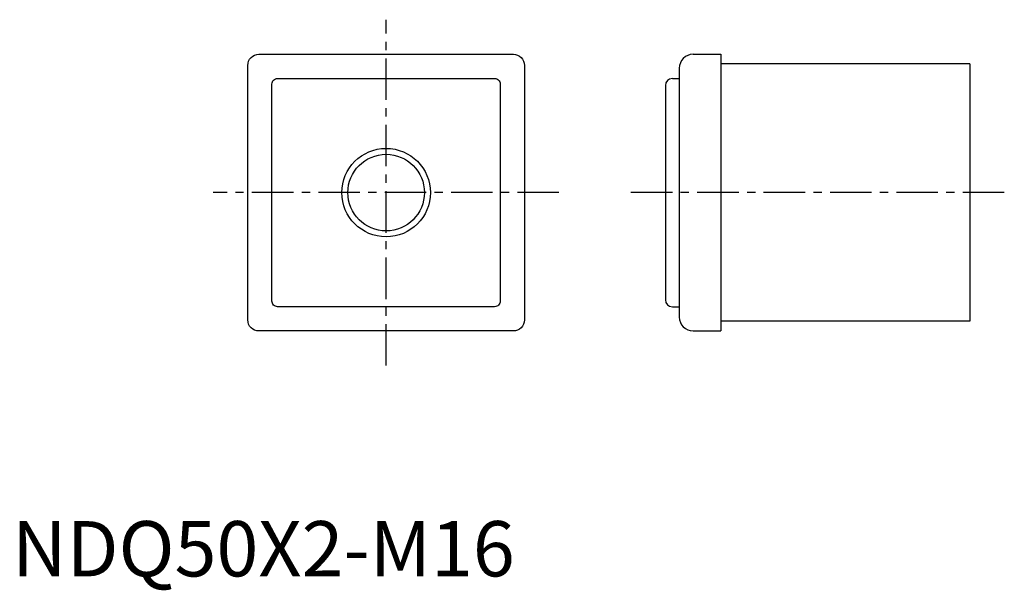
# Model space of a CAD drawing. Extents: x 1 to 179, y -3 to 101.
import ezdxf

# ---------------------------------------------------------------- set-up
doc = ezdxf.new("R2010")
doc.units = 0
doc.header["$LTSCALE"] = 6
doc.header["$MEASUREMENT"] = 0
doc.linetypes.add('CENTER', pattern=[2, 1.25, -0.25, 0.25, -0.25])
doc.layers.get('0').update_dxf_attribs({"linetype": 'CONTINUOUS'})
doc.layers.add('1', color=1, linetype='CENTER')
doc.layers.add('3', color=3, linetype='CONTINUOUS')
doc.styles.add('Standard1', font='ARIAL.TTF')

msp = doc.modelspace()

# ---------------------------------------------------------------- linework, layer by layer
for p, q in [((123.1, 94.37), (128.1, 94.37)), ((128.1, 94.37), (128.1, 44.37)), ((173.1, 92.62), (128.1, 92.62)), ((173.1, 92.62), (173.1, 46.12)), ((120.6, 91.87), (120.6, 46.87)), ((119.35, 90), (120.6, 90)), ((118.1, 88.75), (118.1, 50)), ((119.35, 48.75), (120.6, 48.75)), ((173.1, 46.12), (128.1, 46.12)), ((123.1, 44.37), (128.1, 44.37))]:
    msp.add_line(p, q)
for points in [[(44.61, 94.37), (90.61, 94.37, -0.414214), (92.61, 92.37), (92.61, 46.37, -0.414214), (90.61, 44.37), (44.61, 44.37, -0.414214), (42.61, 46.37), (42.61, 92.37, -0.414214)], [(47.98, 90), (87.23, 90, -0.414214), (88.23, 89), (88.23, 49.75, -0.414214), (87.23, 48.75), (47.98, 48.75, -0.414214), (46.98, 49.75), (46.98, 89, -0.414214)]]:
    msp.add_lwpolyline(points, format="xyb", close=True)
msp.add_circle((67.61, 69.37), 6.92)
for centre, radius, start, end in [((123.1, 91.87), 2.5, 90, 180), ((119.35, 88.75), 1.25, 90, 180), ((119.35, 50), 1.25, 180, 270), ((123.1, 46.87), 2.5, 180, 270)]:
    msp.add_arc(centre, radius, start, end)
at = {"layer": '1'}
for p, q in [((67.61, 38.12), (67.61, 100.62)), ((98.86, 69.37), (36.36, 69.37)), ((179.35, 69.37), (111.85, 69.37))]:
    msp.add_line(p, q, dxfattribs=at)
at = {"layer": '3'}
msp.add_circle((67.61, 69.37), 8, dxfattribs=at)

# ---------------------------------------------------------------- texts
at = {"color": 3, "style": 'Standard1'}
msp.add_text('NDQ50X2-M16', height=10, dxfattribs=at).set_placement((0, 0))

doc.saveas('drawing.dxf')
